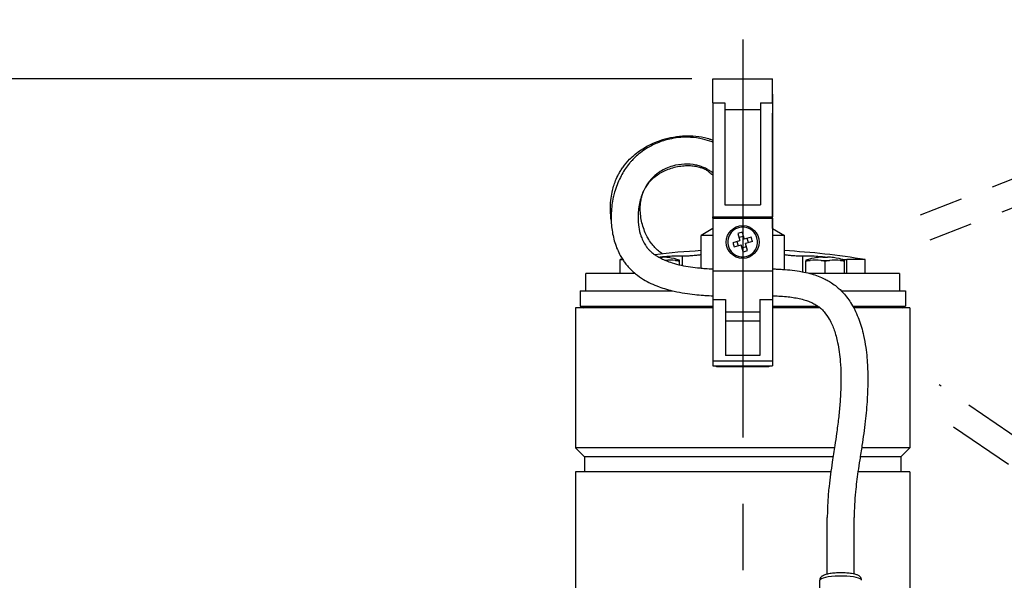
# Model space of a CAD drawing. Extents: x 0 to 210, y 0 to 297.
# Drawn here: x 52 to 100, y 166 to 193 of the extents above; entities that cross this region are included whole.
import ezdxf

# ---------------------------------------------------------------- set-up
doc = ezdxf.new("R2010")
doc.units = 0
doc.linetypes.add('CENTER2', pattern=[28.575, 19.05, -3.175, 3.175, -3.175])
doc.linetypes.add('HIDDEN2', pattern=[4.7625, 3.175, -1.5875])
doc.layers.get('0').update_dxf_attribs({"color": 3, "linetype": 'CONTINUOUS'})
doc.layers.get('DEFPOINTS').update_dxf_attribs({"linetype": 'CONTINUOUS'})
doc.layers.add('1', color=7, linetype='CONTINUOUS')
doc.styles.add('MIRCO', font='txt')
doc.dimstyles.new('MIRCO', dxfattribs={"dimtxt": 2.5, "dimasz": 2.5, "dimexe": 0.875, "dimexo": 1, "dimgap": 0.75, "dimtad": 1, "dimzin": 12, "dimtxsty": 'MIRCO', "dimblk": 'CLOSED', "dimcen": 0.09, "dimclrt": 7, "dimazin": 3, "dimtfac": 0.8, "dimtdec": 3, "dimtmove": 0, "dimatfit": 3, "dimtolj": 1})

# ---------------------------------------------------------------- blocks, each defined once
blk = doc.blocks.new('_CLOSED')
at = {"color": 0, "linetype": 'BYBLOCK'}
for p, q in [((-1, 0.166667), (0, 0)), ((-1, 0.166667), (-1, -0.166667)), ((0, 0), (-1, -0.166667)), ((0, 0), (-1, 0))]:
    blk.add_line(p, q, dxfattribs=at)
blk = doc.blocks.new('*D8')
at = {"layer": '1', "color": 0, "linetype": 'CONTINUOUS'}
for p, q in [((84.572, 190.04), (47.539, 190.04)), ((48.414, 131.082), (48.414, 187.54)), ((74.715, 128.582), (47.539, 128.582))]:
    blk.add_line(p, q, dxfattribs=at)
at = {"layer": 'DEFPOINTS', "color": 0}
for p in [(48.414, 190.04), (85.572, 190.04), (75.715, 128.582)]:
    blk.add_point(p, dxfattribs=at)
at = {"layer": '1', "color": 0, "xscale": 2.5, "yscale": 2.5, "zscale": 2.5}
for p, rotation in [((48.414, 190.04), 89.99999892138118), ((48.414, 128.582), 269.9999989213812)]:
    blk.add_blockref('_CLOSED', p, dxfattribs=dict(at, rotation=rotation))
at = {"layer": '1', "color": 7, "insert": (46.414, 159.311), "char_height": 2.5, "attachment_point": 5, "rotation": 90, "style": 'MIRCO'}
blk.add_mtext('\\A1;430', dxfattribs=at)
blk = doc.blocks.new('*D9')
at = {"layer": '1', "color": 0, "linetype": 'CONTINUOUS'}
for p, q in [((123.604, 170.01), (123.604, 114.419)), ((65.238, 135.583), (65.238, 114.419)), ((121.104, 115.294), (67.738, 115.294))]:
    blk.add_line(p, q, dxfattribs=at)
at = {"layer": 'DEFPOINTS', "color": 0}
for p in [(123.604, 171.01), (65.238, 136.583), (65.238, 115.294)]:
    blk.add_point(p, dxfattribs=at)
at = {"layer": '1', "color": 0, "xscale": 2.5, "yscale": 2.5, "zscale": 2.5}
for p, rotation in [((65.238, 115.294), 179.9999989213812), ((123.604, 115.294), 359.9999989213812)]:
    blk.add_blockref('_CLOSED', p, dxfattribs=dict(at, rotation=rotation))
at = {"layer": '1', "color": 7, "insert": (94.421, 117.294), "char_height": 2.5, "attachment_point": 5, "rotation": 360, "style": 'MIRCO'}
blk.add_mtext('\\A1;~430', dxfattribs=at)
blk = doc.blocks.new('*D11')
at = {"layer": '1', "color": 0, "linetype": 'CONTINUOUS'}
for p, q in [((137.131, 192.868), (144.791, 192.868)), ((143.916, 190.368), (143.916, 131.082)), ((99.286, 128.582), (144.791, 128.582))]:
    blk.add_line(p, q, dxfattribs=at)
at = {"layer": 'DEFPOINTS', "color": 0}
for p in [(136.131, 192.868), (98.286, 128.582), (143.916, 128.582)]:
    blk.add_point(p, dxfattribs=at)
at = {"layer": '1', "color": 0, "xscale": 2.5, "yscale": 2.5, "zscale": 2.5}
for p, rotation in [((143.916, 192.868), 90), ((143.916, 128.582), 270)]:
    blk.add_blockref('_CLOSED', p, dxfattribs=dict(at, rotation=rotation))
at = {"layer": '1', "color": 7, "insert": (141.916, 160.725), "char_height": 2.5, "attachment_point": 5, "rotation": 90, "style": 'MIRCO'}
blk.add_mtext('\\A1;450', dxfattribs=at)

msp = doc.modelspace()

# ---------------------------------------------------------------- linework, layer by layer
at = {"layer": '1', "color": 1, "linetype": 'CENTER2'}
msp.add_line((87, 191.9231), (87, 126.5191), dxfattribs=at)
at = {"layer": '1', "color": 9, "linetype": 'CONTINUOUS'}
for p, q in [((85.5715, 190.0397), (88.4287, 190.0397)), ((85.5715, 188.888), (85.5715, 190.0397)), ((88.4287, 188.888), (88.4287, 190.0397)), ((88.4287, 189.0111), (88.4287, 189.0111)), ((88.4288, 189.1254), (88.4288, 189.2969)), ((88.4288, 189.1254), (88.4288, 189.0111)), ((88.4289, 189.2969), (88.429, 189.2969)), ((88.4289, 189.1254), (88.4289, 189.2969)), ((88.4289, 189.0111), (88.4289, 189.1254)), ((88.429, 189.2969), (88.429, 189.1254)), ((88.429, 189.0111), (88.429, 188.4014)), ((85.5715, 188.888), (85.5714, 183.4397)), ((86.1429, 188.888), (86.1429, 184.0111)), ((87.8572, 188.888), (87.8571, 184.0111)), ((88.4286, 188.888), (88.4286, 183.4397)), ((88.4291, 184.434), (88.429, 188.4014)), ((88.429, 184.2066), (88.429, 184.434)), ((86.1429, 184.0111), (87.8571, 184.0111)), ((88.4291, 182.8682), (88.4291, 184.2066)), ((85.5714, 183.4397), (88.4286, 183.4397)), ((85.5714, 183.3683), (85.5714, 183.4397)), ((85.5714, 183.3683), (85.5714, 180.8511)), ((85.5714, 183.3683), (88.4286, 183.3683)), ((86.7873, 183.3683), (86.7869, 183.4397)), ((87.2128, 183.3683), (87.2132, 183.4397)), ((88.4286, 183.3683), (88.4285, 180.8511)), ((88.4286, 183.3683), (88.4286, 183.4397)), ((85.5714, 182.8681), (85.0074, 182.5425)), ((88.4286, 183.2261), (88.4288, 183.2254)), ((88.4288, 183.2254), (88.4286, 183.2254)), ((88.4288, 182.8683), (88.4286, 182.8683)), ((88.4288, 183.2254), (88.4288, 182.8683)), ((88.4288, 182.8683), (88.9931, 182.5425)), ((85.5714, 182.5425), (85.0074, 182.5425)), ((85.0074, 180.9774), (85.0074, 182.5425)), ((86.7664, 182.6268), (86.8664, 182.2969)), ((87.0293, 182.4982), (86.8242, 182.4361)), ((86.9715, 182.689), (87.0715, 182.359)), ((87.4014, 182.459), (87.0715, 182.359)), ((87.2728, 182.1961), (87.2106, 182.4012)), ((88.9931, 182.5425), (88.4286, 182.5425)), ((88.9931, 180.9132), (88.9931, 182.5425)), ((86.5365, 182.197), (86.8664, 182.2969)), ((86.5986, 181.9919), (86.9285, 182.0918)), ((86.7272, 182.2547), (86.7893, 182.0497)), ((87.0285, 181.7619), (86.9285, 182.0918)), ((86.9707, 181.9526), (87.1758, 182.0148)), ((87.4635, 182.2539), (87.1336, 182.154)), ((87.2335, 181.824), (87.1336, 182.154)), ((83.0517, 181.4977), (82.9979, 181.4917)), ((83.1589, 181.482), (83.1589, 181.5071)), ((83.4442, 181.482), (83.4453, 181.4839)), ((90.5553, 181.4839), (90.5564, 181.482)), ((90.8417, 181.5071), (90.8417, 181.482)), ((91.056, 181.4856), (90.9488, 181.4977)), ((91.056, 181.482), (91.056, 181.5071)), ((91.3413, 181.482), (91.3424, 181.4839)), ((81.1431, 181.3847), (81.2596, 181.3847)), ((81.1431, 180.7254), (81.1431, 181.3847)), ((83.9803, 181.3388), (83.9803, 181.356)), ((83.9803, 181.3043), (83.9803, 181.3388)), ((83.9803, 181.1341), (83.9803, 181.3043)), ((90.0202, 181.356), (90.0202, 181.3388)), ((90.0202, 181.3388), (90.0202, 181.3043)), ((90.0202, 180.7667), (90.0202, 181.3043)), ((90.9488, 180.7254), (90.9488, 181.3043)), ((91.8774, 181.3388), (91.8774, 181.356)), ((91.8774, 181.3043), (91.8774, 181.3388)), ((91.8774, 180.7254), (91.8774, 181.3043)), ((92.8574, 181.3847), (91.9863, 181.3847)), ((92.8574, 180.7254), (92.8574, 181.3847)), ((81.8476, 180.7254), (79.5003, 180.7254)), ((79.5003, 179.8969), (79.5003, 180.7254)), ((85.5714, 180.8511), (85.5714, 179.4767)), ((88.4286, 180.8511), (88.4286, 179.4767)), ((94.5003, 180.7254), (90.1886, 180.7254)), ((94.5003, 180.7254), (94.5003, 179.8969)), ((79.2146, 179.8969), (83.6255, 179.8969)), ((79.2146, 179.8969), (79.2146, 179.154)), ((91.7084, 179.8969), (94.786, 179.8969)), ((94.786, 179.8969), (94.786, 179.154)), ((85.5714, 179.0826), (79.0003, 179.0826)), ((79.0003, 179.0826), (79.0003, 172.3683)), ((79.2146, 179.154), (85.5714, 179.154)), ((79.4288, 179.1397), (79.4288, 179.154)), ((85.5714, 179.4767), (85.5714, 176.5402)), ((86.1785, 179.4767), (86.1786, 176.7898)), ((87.8214, 179.4767), (87.8214, 176.7898)), ((88.4285, 179.4767), (88.4286, 176.5402)), ((88.4285, 179.154), (90.6034, 179.154)), ((90.6951, 179.0826), (88.4285, 179.0826)), ((92.2694, 179.154), (94.786, 179.154)), ((95.0003, 179.0826), (92.3088, 179.0826)), ((94.35, 179.154), (94.35, 179.1397)), ((94.3622, 179.104), (94.5211, 179.104)), ((94.5086, 179.1397), (94.5086, 179.154)), ((94.5717, 179.1397), (94.5717, 179.154)), ((95.0003, 179.0826), (95.0003, 172.3683)), ((87.8214, 178.8683), (86.1786, 178.8683)), ((87.8214, 176.7898), (86.1786, 176.7898)), ((85.5715, 176.5402), (85.5715, 176.2969)), ((85.5715, 176.2969), (88.4286, 176.2969)), ((85.7488, 176.2469), (85.7488, 176.2969)), ((88.2517, 176.2469), (85.7488, 176.2469)), ((85.8125, 176.2969), (85.8125, 176.2469)), ((88.1881, 176.2969), (88.1881, 176.2469)), ((88.2517, 176.2969), (88.2517, 176.2469)), ((88.4286, 176.5402), (88.4286, 176.2969)), ((91.3886, 172.3683), (79.0003, 172.3683)), ((79.0003, 172.3683), (79.4288, 171.9397)), ((95.0003, 172.3683), (92.6893, 172.3683)), ((95.0003, 172.3683), (94.5717, 171.9397)), ((91.3224, 171.9397), (79.4288, 171.9397)), ((79.4288, 171.9397), (79.4288, 171.2254)), ((94.5717, 171.9397), (92.6233, 171.9397)), ((94.5717, 171.9397), (94.5717, 171.2254)), ((91.217, 171.2254), (79.0003, 171.2254)), ((79.0003, 171.2254), (79.0003, 149.9397)), ((95.0003, 171.2254), (92.5154, 171.2254)), ((95.0003, 171.2254), (95.0003, 161.6708)), ((91.0488, 166.3451), (91.0488, 169.0454)), ((92.3345, 166.3451), (92.3345, 169.0454)), ((90.6977, 165.4336), (90.6977, 166.0345))]:
    msp.add_line(p, q, dxfattribs=at)
at = {"layer": '1', "color": 4, "linetype": 'CONTINUOUS'}
for p, q in [((85.5715, 188.888), (86.1429, 188.888)), ((86.1429, 188.5621), (87.8572, 188.5621)), ((87.8572, 188.888), (88.4286, 188.888)), ((88.4286, 188.4014), (88.429, 188.4014)), ((88.4286, 184.434), (88.4291, 184.434)), ((88.4286, 184.2066), (88.4291, 184.2066)), ((83.0517, 181.4839), (83.0517, 181.4977)), ((84.126, 181.1024), (84.126, 181.5529)), ((89.8745, 180.7978), (89.8745, 181.5529)), ((90.9488, 181.4839), (90.9488, 181.4977)), ((83.7796, 181.3388), (83.9803, 181.3388)), ((90.0202, 181.3388), (90.2209, 181.3388)), ((90.7482, 181.3388), (91.1495, 181.3388)), ((91.6767, 181.3388), (91.8774, 181.3388)), ((91.9863, 180.7254), (91.9863, 181.3847)), ((85.5714, 180.8511), (88.4285, 180.8511)), ((79.4288, 179.1397), (85.5714, 179.1397)), ((85.5714, 179.4767), (86.1785, 179.4767)), ((87.8214, 179.4767), (88.4285, 179.4767)), ((88.4285, 179.1397), (90.6228, 179.1397)), ((92.2774, 179.1397), (94.35, 179.1397)), ((94.5086, 179.1397), (94.5717, 179.1397)), ((87.8214, 178.4397), (86.1786, 178.4397)), ((85.5714, 176.5402), (88.4286, 176.5402))]:
    msp.add_line(p, q, dxfattribs=at)
at = {"layer": '1', "color": 3, "linetype": 'HIDDEN2'}
for p, q in [((106.3251, 187.7469), (95.4911, 183.5111)), ((106.7933, 186.5495), (95.9593, 182.3136)), ((104.3704, 169.9484), (96.4011, 175.3921)), ((103.6452, 168.8867), (96.4108, 173.8284))]:
    msp.add_line(p, q, dxfattribs=at)
at = {"layer": '1', "color": 9, "linetype": 'CONTINUOUS'}
msp.add_circle((87, 182.2254), 0.7857, dxfattribs=at)
for centre, radius, start, end in [((87, 182.2254), 0.7143, 106.85477, 286.85477), ((87, 182.2254), 0.7143, 286.85477, 106.85477), ((87.6296, 180.1474), 2.6254, 104.51586, 109.19368), ((84.9218, 181.5958), 2.6256, 14.51601, 19.19353), ((89.078, 182.855), 2.6253, 194.51579, 199.19376), ((87.0003, 146.154), 35.7143, 99.26793, 99.43915), ((87.0003, 146.154), 35.7143, 93.19876, 96.76508), ((83.0517, 178.4271), 3.0568, 87.99133, 90.73743), ((83.0517, 178.6539), 2.8553, 82.09926, 87.84925), ((83.0517, 178.654), 2.8571, 71.03433, 82.08275), ((86.3711, 184.3012), 2.623, 284.51481, 286.85586), ((86.3712, 184.3012), 2.623, 286.85368, 289.19473), ((87.0003, 146.154), 35.7143, 80.56085, 86.80123), ((90.9488, 178.654), 2.8571, 97.91724, 108.96557), ((90.9488, 178.6539), 2.8552, 92.15066, 97.90082), ((90.9488, 178.4271), 3.0568, 87.99134, 92.00866), ((90.9488, 178.6539), 2.8553, 82.09926, 87.84925), ((90.9488, 178.654), 2.8571, 71.03433, 82.08275), ((83.516, 179.3277), 2.0283, 82.53237, 95.99832), ((83.4307, 178.7153), 2.6467, 78.01567, 82.42441), ((90.5698, 178.7153), 2.6467, 97.57559, 101.98432), ((90.4845, 179.3273), 2.0288, 82.53321, 97.46679), ((90.3993, 178.7153), 2.6467, 78.01567, 82.42441), ((91.4984, 178.7153), 2.6467, 97.57559, 101.98432), ((91.4131, 179.3273), 2.0288, 82.53321, 97.46679), ((91.3278, 178.7153), 2.6467, 78.01567, 82.42441), ((79.3717, 179.1397), 0.0571, 270, 360), ((94.6288, 179.1397), 0.0571, 180, 270), ((92.4313, 166.033), 0.2542, 0.32641, 40.93304)]:
    msp.add_arc(centre, radius, start, end, dxfattribs=at)
for centre, major_axis, ratio, start_param, end_param in [((88.4287, 187.154), (0, 2.1429), 0.000029, 5.8804695, 6.2831853), ((94.4055, 179.1397), (0, -0.0571), 0.9707186, 4.712389, 5.3875205)]:
    msp.add_ellipse(centre, major_axis=major_axis, ratio=ratio, start_param=start_param, end_param=end_param, dxfattribs=at)
at = {"layer": '1', "color": 9, "linetype": 'CONTINUOUS', "extrusion": (0, 0, -1)}
msp.add_ellipse((94.5653, 179.1397), major_axis=(0, 0.0571), ratio=0.9916723, start_param=4.0372574, end_param=4.712389, dxfattribs=at)
at = {"layer": '1', "color": 4, "linetype": 'CONTINUOUS'}
for start_param, end_param in [(0.1714745, 3.1415927), (0, 0.1714745)]:
    msp.add_ellipse((91.6916, 166.0345), major_axis=(0.9939, 0), ratio=0.2037623, start_param=start_param, end_param=end_param, dxfattribs=at)
at = {"layer": '1', "color": 9, "linetype": 'CONTINUOUS'}
for points, knots in [([(85.5715, 187.0029), (85.5614, 187.0069), (85.4042, 187.0687), (85.0513, 187.1766), (84.395, 187.2673), (83.6763, 187.214), (82.9855, 187.0136), (82.4886, 186.7718), (82.1159, 186.5183), (81.8754, 186.312), (81.7175, 186.1515), (81.599, 186.0179), (81.4604, 185.8447), (81.2995, 185.6086), (81.1307, 185.3048), (80.9839, 184.971), (80.9032, 184.7279), (80.8686, 184.6054)], [10.4520017, 10.4520017, 10.4520017, 10.4520017, 10.685884, 14.0877767, 18.398684, 25.0170966, 29.7247258, 34.1474203, 37.1513017, 39.645322, 41.1232847, 42.107902, 43.5797459, 46.0119582, 48.403393, 51.2374483, 54.0463647, 54.0463647, 54.0463647, 54.0463647]), ([(82.4522, 186.8267), (82.5383, 186.8731), (82.7351, 186.9699), (83.0961, 187.1124), (83.562, 187.242), (84.0889, 187.3168), (84.6371, 187.3188), (85.0763, 187.2553), (85.3899, 187.1681), (85.5224, 187.1212), (85.5715, 187.1024)], [0, 0, 0, 0, 2.1486118, 4.8183826, 8.5437518, 12.8149368, 16.595499, 20.7310516, 22.7043583, 23.8855622, 23.8855622, 23.8855622, 23.8855622]), ([(80.7059, 183.2702), (80.6859, 183.4233), (80.6616, 183.7406), (80.6789, 184.1924), (80.7392, 184.5804), (80.8199, 184.8959), (80.9195, 185.1813), (81.0352, 185.4316), (81.1586, 185.6465), (81.3253, 185.8945), (81.6302, 186.2527), (82.0364, 186.5839), (82.3451, 186.7691), (82.4522, 186.8267)], [145.7204703, 145.7204703, 145.7204703, 145.7204703, 149.0404865, 152.5580957, 155.4550576, 157.5121641, 159.5994507, 161.9957149, 163.485917, 164.9691956, 168.4805433, 173.6967699, 176.3691777, 176.3691777, 176.3691777, 176.3691777]), ([(85.5714, 185.5333), (85.5173, 185.5754), (85.416, 185.6468), (85.2502, 185.742), (85.101, 185.809), (84.9335, 185.8677), (84.6508, 185.9414), (84.202, 185.976), (83.7172, 185.8965), (83.3319, 185.7546), (83.0786, 185.619), (82.8762, 185.4769), (82.7231, 185.3433), (82.5934, 185.2048), (82.4743, 185.0527), (82.3512, 184.8608), (82.2253, 184.6105), (82.0777, 184.2085), (81.9794, 183.6769), (81.9892, 183.1023), (82.0666, 182.7121), (82.1394, 182.489), (82.2074, 182.3165), (82.2961, 182.1428), (82.4004, 181.9919), (82.4852, 181.8891), (82.5872, 181.782), (82.7214, 181.6683), (82.9029, 181.5432), (83.0981, 181.4346), (83.3474, 181.3234), (83.6598, 181.2132), (84.0545, 181.1116), (84.497, 181.0331), (84.8858, 180.9869), (85.2419, 180.9573), (85.4516, 180.9455), (85.5714, 180.9403)], [2.5410673, 2.5410673, 2.5410673, 2.5410673, 4.0413303, 5.2605057, 6.7782006, 7.6973332, 9.2494879, 13.3753687, 17.8989379, 20.5101157, 22.9233898, 24.6307617, 26.3441997, 27.7341509, 29.1331286, 30.9081518, 33.081747, 35.6598259, 40.8167129, 45.4538974, 48.8172006, 49.9933217, 50.9220982, 53.1562944, 54.5818359, 55.2851527, 56.3426142, 58.1033531, 59.4174857, 61.4482162, 63.1918087, 65.5468263, 68.7792043, 72.0754711, 75.2174521, 77.1246669, 79.6494654, 79.6494654, 79.6494654, 79.6494654]), ([(82.3708, 184.8859), (82.3779, 184.8973), (82.4242, 184.97), (82.5126, 185.0864), (82.6683, 185.2492), (82.8595, 185.4069), (83.1001, 185.5592), (83.3671, 185.6877), (83.6548, 185.7883), (83.9597, 185.8575), (84.2198, 185.8853), (84.4647, 185.888), (84.6884, 185.8696), (84.9088, 185.8231), (85.0873, 185.7613), (85.2309, 185.6924), (85.376, 185.6015), (85.488, 185.5109), (85.5546, 185.4471), (85.5714, 185.4303)], [162.2332863, 162.2332863, 162.2332863, 162.2332863, 162.5484603, 164.2587217, 165.661237, 167.819168, 170.0325144, 172.2860708, 174.713686, 177.146889, 179.6318405, 180.9273397, 183.0529136, 185.1169783, 186.5680077, 187.9561524, 189.355662, 191.1321812, 191.7480045, 191.7480045, 191.7480045, 191.7480045]), ([(83.1578, 181.661), (83.1451, 181.6695), (83.0649, 181.7247), (82.9249, 181.834), (82.7638, 181.993), (82.6062, 182.186), (82.4639, 182.4064), (82.3265, 182.6843), (82.2177, 182.9825), (82.1393, 183.3076), (82.0961, 183.6525), (82.0965, 183.9401), (82.1264, 184.2172), (82.1748, 184.4471), (82.2369, 184.6203), (82.2706, 184.6961), (82.272, 184.6993)], [135.5251126, 135.5251126, 135.5251126, 135.5251126, 135.8541839, 137.6192362, 139.3534403, 140.7634749, 143.0348648, 145.057817, 147.5199871, 149.9685121, 152.395036, 155.1865335, 156.3596986, 158.6562005, 160.5047491, 160.5850262, 160.5850262, 160.5850262, 160.5850262]), ([(80.8686, 184.6054), (80.8463, 184.5266), (80.7964, 184.3284), (80.714, 183.8657), (80.6856, 183.2491), (80.7754, 182.5277), (80.9431, 181.9827), (81.1245, 181.606), (81.2534, 181.3895), (81.3805, 181.2074), (81.5152, 181.0432), (81.6789, 180.872), (81.9151, 180.6612), (82.2283, 180.4426), (82.6101, 180.239), (83.0935, 180.0387), (83.6404, 179.8831), (84.2145, 179.7753), (84.683, 179.7146), (85.0729, 179.6803), (85.3632, 179.6626), (85.5149, 179.6557), (85.5714, 179.6535)], [0, 0, 0, 0, 1.805054, 4.5043669, 10.3525276, 15.351662, 20.4612213, 22.8381087, 24.5253312, 25.9863942, 27.7039775, 29.1738255, 31.1747504, 34.6299279, 37.5103449, 40.6002877, 45.9837985, 49.7553949, 53.0964056, 56.0317379, 58.0403909, 59.230601, 59.230601, 59.230601, 59.230601]), ([(84.126, 181.5529), (84.0694, 181.5552), (83.9141, 181.5575), (83.6302, 181.5483), (83.3214, 181.5258), (83.1296, 181.5064), (83.0517, 181.4977)], [0, 0, 0, 0, 1.805613, 4.4807083, 6.8788596, 8.5263828, 8.5263828, 8.5263828, 8.5263828]), ([(85.0074, 181.6162), (85.0031, 181.6154), (84.9808, 181.6112), (84.9036, 181.5983), (84.7717, 181.5819), (84.5926, 181.5659), (84.4132, 181.5547), (84.2466, 181.5502), (84.1572, 181.5516), (84.126, 181.5529)], [0.3062186, 0.3062186, 0.3062186, 0.3062186, 0.4535912, 1.0584454, 2.643618, 3.6193695, 4.8894386, 6.379915, 7.3777931, 7.3777931, 7.3777931, 7.3777931]), ([(89.8745, 181.5529), (89.8426, 181.5516), (89.7492, 181.5501), (89.5898, 181.5547), (89.4068, 181.5659), (89.2287, 181.5817), (89.0849, 181.6), (89.0134, 181.6124), (88.9931, 181.6162)], [0, 0, 0, 0, 1.0204495, 2.5911988, 3.5686481, 4.8538422, 6.3724352, 7.0712202, 7.0712202, 7.0712202, 7.0712202]), ([(90.9488, 181.4977), (90.864, 181.5072), (90.6518, 181.5284), (90.3384, 181.5499), (90.0659, 181.5573), (89.9265, 181.555), (89.8745, 181.5529)], [0, 0, 0, 0, 1.7948326, 4.4745271, 6.86777, 8.5263835, 8.5263835, 8.5263835, 8.5263835]), ([(91.7258, 181.4035), (91.7594, 181.3997), (91.8326, 181.3924), (91.9222, 181.3861), (91.9693, 181.3847), (91.9863, 181.3847)], [0.7435635, 0.7435635, 0.7435635, 0.7435635, 1.4749864, 2.3847814, 3.0651856, 3.0651856, 3.0651856, 3.0651856]), ([(88.4285, 180.9399), (88.4875, 180.9385), (88.6482, 180.9337), (88.9632, 180.9179), (89.3759, 180.8812), (89.809, 180.8157), (90.1935, 180.7287), (90.529, 180.6261), (90.8075, 180.5146), (91.0497, 180.3936), (91.2688, 180.2621), (91.5329, 180.0679), (91.7934, 179.821), (92.028, 179.5357), (92.2279, 179.2373), (92.4076, 178.9017), (92.5625, 178.5326), (92.6889, 178.1494), (92.8027, 177.7011), (92.8896, 177.2117), (92.9472, 176.7006), (92.9836, 176.1351), (92.9919, 175.4752), (92.9585, 174.6151), (92.8854, 173.8055), (92.7916, 173.0613), (92.702, 172.4447), (92.6071, 171.8374), (92.4948, 171.1008), (92.4023, 170.3877), (92.3457, 169.6569), (92.3345, 169.2487), (92.3345, 169.0454)], [99.6608235, 99.6608235, 99.6608235, 99.6608235, 100.9001252, 103.039962, 106.3019444, 109.6420968, 112.310845, 114.6627707, 117.0892399, 118.6764215, 120.4080828, 122.5041349, 125.6148842, 127.9903425, 130.3082606, 133.2002311, 136.0217348, 138.7503765, 141.7074944, 145.7694866, 149.2199223, 152.541692, 157.7058958, 163.1195228, 170.6803702, 174.8494826, 178.9842387, 183.8858964, 187.9128263, 194.8689746, 199.2722404, 203.6442615, 203.6442615, 203.6442615, 203.6442615]), ([(88.4286, 179.6538), (88.5269, 179.6512), (88.7509, 179.6427), (89.0785, 179.6184), (89.4073, 179.5777), (89.7057, 179.5233), (89.973, 179.4543), (90.2069, 179.3725), (90.4069, 179.2808), (90.5755, 179.1782), (90.7423, 179.0476), (90.9432, 178.845), (91.1315, 178.5707), (91.2792, 178.2731), (91.3858, 178.0014), (91.4735, 177.7179), (91.557, 177.3676), (91.6255, 176.9622), (91.6799, 176.4435), (91.7047, 175.8724), (91.6993, 175.3106), (91.6783, 174.8493), (91.6442, 174.3564), (91.5864, 173.7665), (91.5002, 173.1064), (91.3963, 172.4127), (91.2946, 171.7675), (91.1997, 171.1146), (91.1232, 170.4896), (91.0643, 169.7992), (91.0488, 169.3032), (91.0488, 169.0454)], [79.240648, 79.240648, 79.240648, 79.240648, 81.3094625, 83.9568767, 86.1759205, 88.3363248, 90.4211259, 92.0845498, 93.6658559, 95.1674391, 96.3546138, 98.2345563, 101.2853536, 103.4255953, 105.2850561, 107.4677782, 109.7007168, 112.8912498, 116.1408945, 120.6995177, 124.9374589, 127.9872698, 130.4381288, 135.3646729, 140.5053319, 144.5321869, 150.2518918, 154.4018285, 158.603358, 163.7004607, 169.2189817, 169.2189817, 169.2189817, 169.2189817]), ([(90.6977, 166.0345), (90.6977, 166.0617), (90.7071, 166.1162), (90.7419, 166.1809), (90.7833, 166.2262), (90.8375, 166.2681), (90.9032, 166.301), (90.9841, 166.329), (91.075, 166.3522), (91.2117, 166.3776), (91.4179, 166.4002), (91.6939, 166.4099), (91.9719, 166.4), (92.1911, 166.3751), (92.3387, 166.3458), (92.4271, 166.3202), (92.4965, 166.2929), (92.5584, 166.2603), (92.6028, 166.2238), (92.6234, 166.1995)], [0, 0, 0, 0, 0.6790516, 1.3532267, 1.9005875, 2.4301675, 3.491955, 4.3873456, 5.1976597, 6.2627689, 8.0830232, 9.99809, 12.062763, 13.9162124, 15.1402514, 16.1494636, 16.7545067, 17.6011074, 18.5041584, 18.5041584, 18.5041584, 18.5041584])]:
    msp.add_open_spline(points, degree=3, knots=knots, dxfattribs=at)

# ---------------------------------------------------------------- dimensions: what is measured, and where the dimension line sits
at = {"layer": '1', "color": 3, "linetype": 'CONTINUOUS'}
for base, p1, p2, override, picture, middle in [((143.9162, 128.5825), (136.1306, 192.8682), (98.286, 128.5825), {"dimjust": 0, "dimlfac": 7, "dimrnd": 1, "dimpost": '', "dimse1": 0, "dimse2": 0}, '*D11', (141.9162, 160.7253)), ((48.4135, 190.0397), (75.7145, 128.5825), (85.5715, 190.0397), {"dimlfac": 7, "dimrnd": 10, "dimpost": ''}, '*D8', (46.4135, 159.3111))]:
    dim = msp.add_linear_dim(base=base, p1=p1, p2=p2, angle=90, dimstyle='MIRCO', override=override, dxfattribs=at)
    dim.commit()
    dim.dimension.update_dxf_attribs({"geometry": picture, "text_midpoint": middle})
dim = msp.add_linear_dim(base=(65.2382, 115.2944), p1=(123.6043, 171.0103), p2=(65.2382, 136.5827), angle=360, text='~430', dimstyle='MIRCO', override={"dimjust": 0, "dimlfac": 7, "dimrnd": 1, "dimpost": '<>', "dimse1": 0, "dimse2": 0}, dxfattribs=at)
dim.commit()
dim.dimension.update_dxf_attribs({"geometry": '*D9', "text_midpoint": (94.4213, 117.2944)})

doc.saveas('drawing.dxf')
